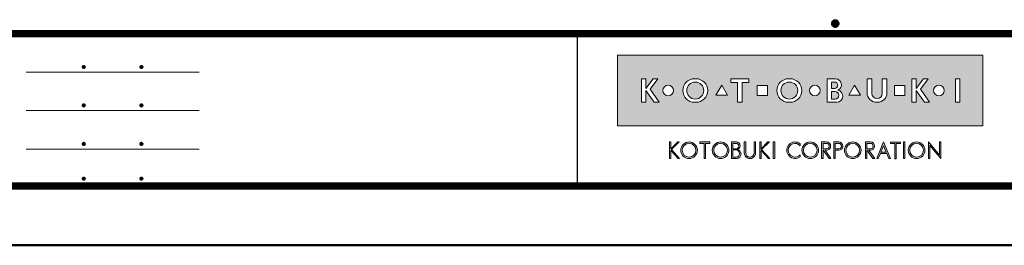
# Model space of a CAD drawing. Extents: x 4 to 4204, y -3928 to -958.
# Drawn here: x 879 to 2415, y -3928 to -3576 of the extents above; entities that cross this region are included whole.
import ezdxf
from ezdxf.enums import TextEntityAlignment as Align

# ---------------------------------------------------------------- set-up
doc = ezdxf.new("R2010")
doc.units = 0
doc.header["$LTSCALE"] = 3
doc.layers.get('0').update_dxf_attribs({"linetype": 'CONTINUOUS'})
doc.layers.get('DEFPOINTS').update_dxf_attribs({"linetype": 'CONTINUOUS', "lineweight": 50})
doc.layers.add('P_5DRAWFRAME', color=104, linetype='CONTINUOUS', lineweight=13)
doc.styles.add('BIGFONT', font='simplex.shx', dxfattribs={"bigfont": 'bigfont.shx'})

# ---------------------------------------------------------------- blocks, each defined once
blk = doc.blocks.new('DFP3')
h = blk.add_hatch(color=83)
h.paths.add_polyline_path([(180.7771999999999, 29.65329999999994), (180.7771999999999, 18.64834950495063), (237.7772, 18.64834950495063), (237.7772, 29.65329999999994)])
h.paths.add_polyline_path([(204.1796504950495, 24.95080000000035), (204.1796504950495, 23.35084950495056), (202.5796999999999, 23.35084950495056), (202.5796999999999, 24.95080000000001)], flags=16)
h.paths.add_polyline_path([(207.4712594059405, 25.98498316831709), (207.697001980198, 25.98498316831709, -1), (207.697001980198, 22.31666633663386), (207.4712594059405, 22.31666633663386, -1)], flags=16)
h.paths.add_polyline_path([(208.9103683168316, 24.15082475247547, -1), (206.2578930693068, 24.15082475247547, -1)], flags=0)
h.paths.add_polyline_path([(201.2633386138613, 25.9849831683171), (201.2633386138613, 25.42062673267328), (200.2192792079208, 25.42062673267328), (200.2192792079208, 22.31666633663386), (199.4856158415841, 22.31666633663386), (199.4856158415841, 25.42062673267328), (198.4415564356435, 25.42062673267328), (198.4415564356435, 25.98498316831709)], flags=16)
h.paths.add_polyline_path([(212.4028175742573, 24.15082475247547, -1), (210.7228695544553, 24.15082475247547, -1)], flags=16)
h.paths.add_polyline_path([(197.9543973209085, 23.40117101048351), (196.1069333721607, 23.40117101048351), (197.0306653465346, 25.00112150553295)], flags=16)
h.paths.add_polyline_path([(213.5098732673266, 25.9849831683171), (214.7937841584158, 25.98498316831709, -0.8268396299405429), (215.132258940184, 24.21557239597574, -0.9235794106673716), (214.9811397058823, 22.31666633663386), (213.5098732673266, 22.31666633663386)], flags=16)
h.paths.add_polyline_path([(193.0237346534653, 22.31666633663386), (192.7979920792079, 22.31666633663386, -1), (192.7979920792079, 25.98498316831709), (193.0237346534653, 25.98498316831709, -1)], flags=16)
h.paths.add_polyline_path([(214.1588831683168, 25.47706237623782), (214.6385861386138, 25.47706237623782, -1), (214.6385861386138, 24.46122079207927), (214.1588831683168, 24.46122079207927)], flags=0)
h.paths.add_polyline_path([(214.1588831683168, 23.98151782178226), (214.7373485148514, 23.98151782178226, -1.000000696587788), (214.7373485148514, 22.82458712871313), (214.1588831683167, 22.82458712871313)], flags=0)
h.paths.add_polyline_path([(194.237100990099, 24.15082475247547, -1), (191.5846257425742, 24.15082475247547, -1)], flags=0)
h.paths.add_polyline_path([(216.8470323820617, 23.40117101048351), (217.7707643564355, 25.001121505533), (218.6944963308095, 23.40117101048351)], flags=16)
h.paths.add_polyline_path([(189.5181641089108, 24.15082475247547, -1), (187.8382160891088, 24.15082475247547, -1)], flags=16)
h.paths.add_polyline_path([(219.7177940594059, 25.98498316831709), (220.4514574257425, 25.98498316831709), (220.4514574257425, 23.69933960396035, 1.000000186147331), (222.0880910891088, 23.69933960396035), (222.0880910891088, 25.9849831683171), (222.8217544554455, 25.98498316831709), (222.8217544554455, 23.79810198019809, -0.4142135623730698), (221.3403188118811, 22.31666633663386), (221.1992297029703, 22.31666633663386, -0.4142135623731069), (219.7177940594059, 23.79810198019822)], flags=16)
h.paths.add_polyline_path([(187.0697742574257, 25.98498316831709), (185.8689092457776, 24.35977938264444), (187.267299009901, 22.31666633663386), (186.4772, 22.31666633663386), (185.2073980198019, 24.15082475247546), (185.2073980198019, 22.31666633663386), (184.5019524752474, 22.31666633663385), (184.5019524752474, 25.98498316831709), (185.2073980198019, 25.98498316831709), (185.2073980198019, 24.47750579499151), (186.3492172393709, 25.9849831683171)], flags=16)
h.paths.add_polyline_path([(223.9970267326732, 24.95080000000002), (225.5969772277228, 24.95080000000001), (225.5969772277228, 23.35084950495056), (223.9970267326732, 23.35084950495056)], flags=16)
h.paths.add_polyline_path([(226.687596039604, 25.98498316831709), (227.3930415841584, 25.9849831683171), (227.3930415841584, 24.4775057949916), (228.5348608037275, 25.98498316831709), (229.2554178217821, 25.98498316831709), (228.0545528101339, 24.35977938264445), (229.4529425742574, 22.31666633663386), (228.6628435643564, 22.31666633663386), (227.3930415841584, 24.15082475247553), (227.3930415841584, 22.31666633663386), (226.6875960396039, 22.31666633663386)], flags=16)
h.paths.add_polyline_path([(231.7602433168317, 24.15082475247547, -1), (230.0802952970297, 24.15082475247547, -1)], flags=16)
h.paths.add_polyline_path([(233.4880910891088, 25.9849831683171), (234.1653188118812, 25.98498316831709), (234.1653188118811, 22.31666633663385), (233.4880910891088, 22.31666633663386)], flags=16)
for points in [[(188.8907171647544, 13.53735916098693), (189.1165651408755, 13.53735916098692), (189.1165651408755, 14.76717399791187), (190.2463262212482, 13.53735916098693), (190.4721733674334, 13.53735916098693), (189.1998782596873, 14.92233052091695), (190.3994002936616, 16.11713949004919), (190.1735531486242, 16.11713949004919), (189.1165651408755, 15.06430434153457), (189.1165651408755, 16.12412506081215), (188.8907171647544, 16.12412506081215)], [(193.62009298013, 16.12870630717222), (193.6200929801299, 15.89827044520378), (194.2868303126868, 15.89827044520378), (194.2868303126868, 13.53735252149947), (194.5126782888079, 13.53735252149946), (194.5126782888079, 15.89827044520378), (195.1794156213647, 15.89827044520378), (195.1794156213646, 16.12870630717222)], [(200.7873865153659, 16.1241184213247), (200.5615393691806, 16.1241184213247), (200.5615393691806, 14.41141449004919, 0.9993112080576029), (202.3096508572413, 14.41020999000819), (202.3096508572412, 16.1241184213247), (202.0838037110561, 16.1241184213247), (202.0838037110561, 14.41141449004919, -1), (200.7873865153659, 14.41141449004919)], [(209.2881845934089, 13.81794368446969), (209.2881845934089, 14.12892027475158, -2.667269372855936), (209.2881845934089, 15.53256394704789), (209.2881845934089, 15.84354053732978, 2.071285835562603)], [(223.371153347049, 16.10296667409115), (223.371153347049, 15.87711952790606), (224.0378906796058, 15.87711952790607), (224.0378906796058, 13.51620741375338), (224.263738655727, 13.51620741375338), (224.263738655727, 15.87711952790607), (224.9304759882837, 15.87711952790607), (224.9304759882837, 16.10296667409115)]]:
    blk.add_hatch(color=0).paths.add_polyline_path(points)
h = blk.add_hatch(color=0)
h.paths.add_polyline_path([(190.6519715182779, 14.830738791156, 1), (193.2387307786157, 14.830738791156, 1)])
h.paths.add_polyline_path([(193.0128836324305, 14.830738791156, -1.00000013533277), (190.8778186644631, 14.830738791156, -1.00000013533277)], flags=16)
h = blk.add_hatch(color=0)
h.paths.add_polyline_path([(195.5607786528149, 14.830738791156, 1), (198.1475379131527, 14.830738791156, 1)])
h.paths.add_polyline_path([(197.9216907669675, 14.830738791156, -1.00000013533277), (195.7866257990001, 14.830738791156, -1.00000013533277)], flags=16)
h = blk.add_hatch(color=0)
edge = h.paths.add_edge_path(flags=16)
edge.add_line((198.7944098991748, 15.89827044520379), (199.2657164076198, 15.89827127513954))
edge.add_arc((199.2657171527633, 15.47511681969394), 0.4231544554462469, -90.00010089361018, 90.00010089361012, ccw=False)
edge.add_line((199.2657164076198, 15.05196236424835), (198.7944098991748, 15.05196236424835))
edge.add_line((198.7944098991748, 15.05196236424835), (198.7944098991748, 15.89827044520379))
edge = h.paths.add_edge_path(flags=16)
edge.add_line((198.7944098991748, 14.87128448131298), (199.2657164076198, 14.87128448131298))
edge.add_arc((199.2657164076198, 14.31724539424268), 0.5540390870702971, -90, 90, ccw=False)
edge.add_line((199.2657164076198, 13.76320630717238), (198.7944098991748, 13.76320630717238))
edge.add_line((198.7944098991748, 13.76320630717238), (198.7944098991748, 14.87128448131298))
edge = h.paths.add_edge_path()
edge.add_line((198.5685627529896, 16.1241184213247), (199.3334707174625, 16.1241184213247))
edge.add_arc((199.3334707174625, 15.54287112953676), 0.5812472917879354, -90, 90, ccw=False)
edge.add_arc((199.3334707174625, 14.24949149936813), 0.7121323383808971, -90, 90, ccw=False)
edge.add_line((199.3334707174625, 13.53735916098724), (198.5685627529896, 13.53735916098692))
edge.add_line((198.5685627529896, 13.53735916098692), (198.5685627529896, 16.1241184213247))
h = blk.add_hatch(color=0)
h.paths.add_polyline_path([(203.266972828703, 14.92233052091694), (204.4735004932343, 16.1241184213247), (204.247653347049, 16.1241184213247), (203.1836588799552, 15.06430434153459), (203.1836588799553, 16.1241184213247), (202.9712907232867, 16.1241184213247), (202.9712907232867, 13.53735916098692), (203.1836588799553, 13.53735916098692), (203.1836588799552, 14.76717399791191), (204.313419960328, 13.53735916098693), (204.5392679364492, 13.53735916098693)])
h.paths.add_polyline_path([(205.3050016871772, 16.1241184213247), (205.0791545409919, 16.1241184213247), (205.0791545409919, 13.53735916098692), (205.3050016871772, 13.53735916098692)])
h = blk.add_hatch(color=0)
h.paths.add_polyline_path([(209.5578390779751, 14.83074211089973, 1), (212.1446049778004, 14.83074211089973, 1)])
h.paths.add_polyline_path([(211.9187578316151, 14.83074211089973, -1.000000127167677), (209.7836862241603, 14.83074211089973, -1.000000127167677)], flags=16)
h = blk.add_hatch(color=0)
h.paths.add_polyline_path([(212.6219144128614, 13.53735916098692), (212.8477623889827, 13.53735916098692), (212.8477623889827, 14.83074211089974), (213.7832587052317, 13.53735916098692), (214.0592115736069, 13.53735916098692), (213.1511404903222, 14.83074211089974), (213.3857525899145, 14.83074211089973, 1), (213.3857525899145, 16.12412506081216), (212.6219144128615, 16.12412506081216)])
h.paths.add_polyline_path([(212.8477623889827, 15.89827708469125), (213.3857525899145, 15.89827708469124, -1), (213.3857525899144, 15.05658925708469), (212.8477623889826, 15.05658925708481)], flags=16)
h = blk.add_hatch(color=0)
edge = h.paths.add_edge_path()
edge.add_line((214.5233134082022, 16.12412506081216), (215.2871507553193, 16.12412423087619))
edge.add_arc((215.2871500526669, 15.47743317088784), 0.6466910599887343, -89.99993774613517, 89.99993774613517, ccw=False)
edge.add_line((215.2871507553193, 14.83074211089949), (214.7491605543875, 14.83074211089949))
edge.add_line((214.7491605543875, 14.83074211089949), (214.7491605543875, 13.53735916098692))
edge.add_line((214.7491605543875, 13.53735916098692), (214.5233134082022, 13.53735916098692))
edge.add_line((214.5233134082022, 13.53735916098692), (214.5233134082022, 16.12412506081216))
edge = h.paths.add_edge_path(flags=16)
edge.add_line((214.7491605543875, 15.89827708469124), (215.2871507553193, 15.89827708469124))
edge.add_arc((215.2871507553193, 15.47743317088803), 0.4208439138032176, -90, 90, ccw=False)
edge.add_line((215.2871507553193, 15.05658925708481), (214.7491605543875, 15.05658925708481))
edge.add_line((214.7491605543875, 15.05658925708481), (214.7491605543875, 15.89827708469124))
h = blk.add_hatch(color=0)
h.paths.add_polyline_path([(216.1804215910794, 14.83074211089973, 1), (218.7671874909046, 14.83074211089973, 1)])
h.paths.add_polyline_path([(218.5413403447194, 14.83074211089973, -1.000000127167677), (216.4062687372646, 14.83074211089973, -1.000000127167677)], flags=16)
h = blk.add_hatch(color=0)
h.paths.add_polyline_path([(220.0043738188021, 14.83074211089974), (220.2389859183945, 14.83074211089973, 1), (220.2389859183945, 16.12412506081216), (219.4751477413414, 16.12412506081216), (219.4751477413414, 13.53735916098692), (219.7009957174627, 13.53735916098692), (219.7009957174627, 14.83074211089975), (220.6364920337118, 13.53735916098692), (220.9124449020869, 13.53735916098692)])
h.paths.add_polyline_path([(219.7009957174626, 15.05658925708481), (219.7009957174626, 15.89827708469124), (220.2389859183945, 15.89827708469124, -1), (220.2389859183944, 15.05658925708469)], flags=16)
h = blk.add_hatch(color=0)
h.paths.add_polyline_path([(222.2898978723839, 16.12412506081215), (221.2189402427974, 13.53735916098692), (221.4633787838575, 13.53735916098693), (221.7907669317899, 14.32812626931532), (222.7890279830421, 14.32812626931532), (223.1164161309745, 13.53735916098692), (223.3608546720345, 13.53735916098692)])
h.paths.add_polyline_path([(222.2898978723839, 15.53371444636842), (222.6955232509512, 14.55397424543662), (221.8842716638807, 14.55397424543661)], flags=16)
h = blk.add_hatch(color=0)
h.paths.add_polyline_path([(225.626012097777, 16.12412506081215), (225.4001649515919, 16.12412506081215), (225.4001649515919, 13.53735916098692), (225.626012097777, 13.53735916098692)])
h.paths.add_polyline_path([(226.1408147186274, 14.83074211089973, 1), (228.7275806184527, 14.83074211089973, 1)])
h.paths.add_polyline_path([(228.5017334722675, 14.83074211089973, -1.000000127167677), (226.3666618648126, 14.83074211089973, -1.000000127167677)], flags=16)
h.paths.add_polyline_path([(229.2785510174043, 13.53735916098692), (229.5043989935255, 13.53735916098692), (229.5043989935255, 15.57938333105119), (231.2173510756454, 13.53735916098695), (231.2173510756455, 16.12412506081215), (230.9915030995243, 16.12412506081215), (230.9915030995243, 14.0821008907483), (229.2785510174043, 16.12412506081215)])
at = {"color": 0}
for p, q in [((214.1500001919297, 34.59999999999991), (214.7500001919296, 35.19999999999982)), ((214.1500001919297, 34.59999999999991), (214.7500001919296, 34)), ((214.1537481919295, 34.53303800000003), (214.8169621919295, 35.19625200000019)), ((214.1537481919295, 34.66696200000024), (214.8169621919295, 34.00374800000009)), ((214.1547661919297, 34.67547699999977), (214.6745231919297, 35.1952339999998)), ((214.1547661919297, 34.52452300000004), (214.6745231919297, 34.00476600000002)), ((214.1637421919295, 34.47232100000019), (214.8776791919295, 35.18625800000018)), ((214.1637421919295, 34.72767900000008), (214.8776791919295, 34.01374200000009)), ((214.1729561919295, 34.76437699999997), (214.5856231919295, 35.17704400000002)), ((214.1729561919295, 34.43562299999985), (214.5856231919295, 34.02295599999979)), ((214.1787211919296, 34.41658899999993), (214.9334111919296, 35.17127900000014)), ((214.1787211919296, 34.78341099999989), (214.9334111919296, 34.02872100000013)), ((214.1979081919297, 34.36506499999996), (214.9849351919295, 35.15209199999981)), ((214.1979081919297, 34.83493499999986), (214.9849351919295, 34.04790800000001)), ((214.2208011919295, 34.31724799999984), (215.0327521919297, 35.12919899999997)), ((214.2208011919295, 34.88275199999998), (215.0327521919297, 34.07080099999985)), ((214.2210101919296, 34.88314200000013), (214.4668581919296, 35.12899000000016)), ((214.2210101919296, 34.31685800000014), (214.4668581919296, 34.07101000000011)), ((214.2470671919296, 34.27280299999984), (215.0771971919297, 35.10293300000012)), ((214.2470671919296, 34.92719699999998), (215.0771971919297, 34.09706700000015)), ((214.2764861919296, 34.23151099999995), (215.1184891919295, 35.07351400000016)), ((214.2764861919296, 34.96848899999986), (215.1184891919295, 34.12648600000011)), ((214.3089261919297, 34.19324000000006), (215.1567601919294, 35.04107400000021)), ((214.3089261919297, 35.00676000000021), (215.1567601919294, 34.15892600000006)), ((214.3443241919297, 35.04207200000019), (215.1920721919296, 34.19432400000005)), ((214.3443241919297, 34.15792800000008), (215.1920721919296, 35.00567599999977)), ((214.3826831919296, 35.07442399999991), (215.2244241919296, 34.23268300000018)), ((214.3826831919296, 34.12557599999991), (215.2244241919296, 34.96731700000009)), ((214.4240651919297, 35.10375199999999), (215.2537521919297, 34.27406500000006)), ((214.4240651919297, 34.09624799999983), (215.2537521919297, 34.92593500000021)), ((214.4686061919295, 35.12992200000008), (215.2799221919298, 34.31860599999982)), ((214.4686061919295, 34.07007800000019), (215.2799221919298, 34.881394)), ((214.5165271919296, 35.15271200000007), (215.3027121919297, 34.36652700000013)), ((214.5165271919296, 34.04728800000021), (215.3027121919297, 34.83347300000014)), ((214.5681661919296, 35.17178400000012), (215.3217841919296, 34.41816599999993)), ((214.5681661919296, 34.02821600000016), (215.3217841919296, 34.78183399999989)), ((214.6240321919298, 35.18662799999993), (215.3366281919296, 34.47403200000008)), ((214.6240321919298, 34.01337199999989), (215.3366281919296, 34.72596800000019)), ((214.6849121919298, 35.19645899999978), (215.3464591919295, 34.53491200000008)), ((214.6849121919298, 34.00354100000004), (215.3464591919295, 34.6650880000002)), ((214.7520851919297, 35.19999599999983), (215.3499961919295, 34.60208499999999)), ((214.7520851919297, 34.00000399999999), (215.3499961919295, 34.59791499999983)), ((214.8278661919297, 35.19492600000012), (215.3449261919296, 34.67786599999999)), ((214.8278661919297, 34.00507400000015), (215.3449261919296, 34.52213399999982)), ((214.9172991919295, 35.17620399999987), (215.3262041919295, 34.76729900000009)), ((214.9172991919295, 34.02379599999995), (215.3262041919295, 34.43270100000018)), ((215.0376741919297, 35.12653899999987), (215.2765391919295, 34.88767400000006)), ((215.0376741919297, 34.07346099999995), (215.2765391919295, 34.31232600000021)), ((21.5, 33.5), (408, 33.5)), ((21.5, 33.44999999999982), (408, 33.44999999999982)), ((21.5, 33.40000000000009), (408, 33.40000000000009)), ((21.5, 33.34999999999991), (408, 33.34999999999991)), ((21.5, 33.30000000000018), (408, 33.30000000000018)), ((21.5, 33.25), (408, 33.25)), ((21.5, 33.19999999999982), (408, 33.19999999999982)), ((21.5, 33.15000000000009), (408, 33.15000000000009)), ((21.5, 33.09999999999991), (408, 33.09999999999991)), ((21.5, 33.05000000000018), (408, 33.05000000000018)), ((21.5, 33), (408, 33)), ((21.5, 32.94999999999982), (408, 32.94999999999982)), ((21.5, 32.90000000000009), (408, 32.90000000000009)), ((21.5, 32.84999999999991), (408, 32.84999999999991)), ((21.5, 32.80000000000018), (408, 32.80000000000018)), ((21.5, 32.75), (408, 32.75)), ((21.5, 32.69999999999982), (408, 32.69999999999982)), ((21.5, 32.65000000000009), (408, 32.65000000000009)), ((21.5, 32.59999999999991), (408, 32.59999999999991)), ((21.5, 32.55000000000018), (408, 32.55000000000018)), ((21.5, 32.5), (408, 32.5)), ((174.4749999999999, 33), (174.4749999999999, 9)), ((174.5250000000001, 33), (174.5250000000001, 9)), ((97.25, 27.82499999999982), (97.5, 28.07499999999982)), ((97.25, 27.82499999999982), (97.5, 27.57499999999982)), ((97.25799400000005, 27.76228399999991), (97.56271599999991, 28.06700600000022)), ((97.25799400000005, 27.88771600000018), (97.56271599999991, 27.58299399999987)), ((97.26523899999984, 27.91094999999996), (97.41404999999986, 28.05976099999998)), ((97.26523899999984, 27.73905000000013), (97.41404999999986, 27.59023900000011)), ((97.27747700000009, 27.71105500000021), (97.61394500000006, 28.04752300000018)), ((97.27747700000009, 27.93894499999988), (97.61394500000006, 27.60247699999991)), ((97.30530599999997, 27.66817399999991), (97.65682599999991, 28.01969400000007)), ((97.30530599999997, 27.98182600000018), (97.65682599999991, 27.63030600000002)), ((97.34040899999991, 28.01743399999987), (97.69243400000005, 27.66540900000018)), ((97.34040899999991, 27.63256600000022), (97.69243400000005, 27.98459099999991)), ((97.38275299999987, 28.04580100000021), (97.72080099999994, 27.70775300000014)), ((97.38275299999987, 27.60419899999988), (97.72080099999994, 27.94224699999995)), ((97.4333200000001, 28.06594399999994), (97.74094400000013, 27.75831999999991)), ((97.4333200000001, 27.58405600000015), (97.74094400000013, 27.89168000000018)), ((97.49502400000006, 28.07495000000017), (97.7499499999999, 27.8200240000001)), ((97.49502400000006, 27.57504999999992), (97.7499499999999, 27.82997599999999)), ((97.57824600000004, 28.06244000000015), (97.73743999999988, 27.90324599999985)), ((97.57824600000004, 27.58755999999994), (97.73743999999988, 27.74675399999978)), ((106.25, 27.82499999999982), (106.5, 28.07499999999982)), ((106.25, 27.82499999999982), (106.5, 27.57499999999982)), ((106.2579940000001, 27.76228399999991), (106.5627159999999, 28.06700600000022)), ((106.2579940000001, 27.88771600000018), (106.5627159999999, 27.58299399999987)), ((106.2652390000001, 27.91094999999996), (106.4140499999999, 28.05976099999998)), ((106.2652390000001, 27.73905000000013), (106.4140499999999, 27.59023900000011)), ((106.2774770000001, 27.71105500000021), (106.6139450000001, 28.04752300000018)), ((106.2774770000001, 27.93894499999988), (106.6139450000001, 27.60247699999991)), ((106.305306, 27.66817399999991), (106.6568259999999, 28.01969400000007)), ((106.305306, 27.98182600000018), (106.6568259999999, 27.63030600000002)), ((106.3404089999999, 28.01743399999987), (106.692434, 27.66540900000018)), ((106.3404089999999, 27.63256600000022), (106.692434, 27.98459099999991)), ((106.3827529999999, 28.04580100000021), (106.7208009999999, 27.70775300000014)), ((106.3827529999999, 27.60419899999988), (106.7208009999999, 27.94224699999995)), ((106.4333200000001, 28.06594399999994), (106.7409440000001, 27.75831999999991)), ((106.4333200000001, 27.58405600000015), (106.7409440000001, 27.89168000000018)), ((106.4950240000001, 28.07495000000017), (106.7499499999999, 27.8200240000001)), ((106.4950240000001, 27.57504999999992), (106.7499499999999, 27.82997599999999)), ((106.578246, 28.06244000000015), (106.7374399999999, 27.90324599999985)), ((106.578246, 27.58755999999994), (106.7374399999999, 27.74675399999978)), ((88.5, 27.02500000000009), (115.5, 27.02500000000009)), ((97.25, 21.82499999999982), (97.5, 22.07499999999982)), ((97.25, 21.82499999999982), (97.5, 21.57499999999982)), ((97.25799400000005, 21.76228399999991), (97.56271599999991, 22.06700600000022)), ((97.25799400000005, 21.88771600000018), (97.56271599999991, 21.58299399999987)), ((97.26523899999984, 21.91094999999996), (97.41404999999986, 22.05976099999998)), ((97.26523899999984, 21.73905000000013), (97.41404999999986, 21.59023900000011)), ((97.27747700000009, 21.71105500000021), (97.61394500000006, 22.04752300000018)), ((97.27747700000009, 21.93894499999988), (97.61394500000006, 21.60247699999991)), ((97.30530599999997, 21.66817399999991), (97.65682599999991, 22.01969400000007)), ((97.30530599999997, 21.98182600000018), (97.65682599999991, 21.63030600000002)), ((97.34040899999991, 22.01743399999987), (97.69243400000005, 21.66540900000018)), ((97.34040899999991, 21.63256600000022), (97.69243400000005, 21.98459099999991)), ((97.38275299999987, 22.04580100000021), (97.72080099999994, 21.70775300000014)), ((97.38275299999987, 21.60419899999988), (97.72080099999994, 21.94224699999995)), ((97.4333200000001, 22.06594399999994), (97.74094400000013, 21.75831999999991)), ((97.4333200000001, 21.58405600000015), (97.74094400000013, 21.89168000000018)), ((97.49502400000006, 22.07495000000017), (97.7499499999999, 21.8200240000001)), ((97.49502400000006, 21.57504999999992), (97.7499499999999, 21.82997599999999)), ((97.57824600000004, 22.06244000000015), (97.73743999999988, 21.90324599999985)), ((97.57824600000004, 21.58755999999994), (97.73743999999988, 21.74675399999978)), ((106.25, 21.82499999999982), (106.5, 22.07499999999982)), ((106.25, 21.82499999999982), (106.5, 21.57499999999982)), ((106.2579940000001, 21.76228399999991), (106.5627159999999, 22.06700600000022)), ((106.2579940000001, 21.88771600000018), (106.5627159999999, 21.58299399999987)), ((106.2652390000001, 21.91094999999996), (106.4140499999999, 22.05976099999998)), ((106.2652390000001, 21.73905000000013), (106.4140499999999, 21.59023900000011)), ((106.2774770000001, 21.71105500000021), (106.6139450000001, 22.04752300000018)), ((106.2774770000001, 21.93894499999988), (106.6139450000001, 21.60247699999991)), ((106.305306, 21.66817399999991), (106.6568259999999, 22.01969400000007)), ((106.305306, 21.98182600000018), (106.6568259999999, 21.63030600000002)), ((106.3404089999999, 22.01743399999987), (106.692434, 21.66540900000018)), ((106.3404089999999, 21.63256600000022), (106.692434, 21.98459099999991)), ((106.3827529999999, 22.04580100000021), (106.7208009999999, 21.70775300000014)), ((106.3827529999999, 21.60419899999988), (106.7208009999999, 21.94224699999995)), ((106.4333200000001, 22.06594399999994), (106.7409440000001, 21.75831999999991)), ((106.4333200000001, 21.58405600000015), (106.7409440000001, 21.89168000000018)), ((106.4950240000001, 22.07495000000017), (106.7499499999999, 21.8200240000001)), ((106.4950240000001, 21.57504999999992), (106.7499499999999, 21.82997599999999)), ((106.578246, 22.06244000000015), (106.7374399999999, 21.90324599999985)), ((106.578246, 21.58755999999994), (106.7374399999999, 21.74675399999978)), ((88.5, 21.02500000000009), (115.5, 21.02500000000009)), ((97.25, 15.82499999999982), (97.5, 16.07499999999982)), ((97.25, 15.82499999999982), (97.5, 15.57499999999982)), ((97.25799400000005, 15.76228399999991), (97.56271599999991, 16.06700600000022)), ((97.25799400000005, 15.88771600000018), (97.56271599999991, 15.58299399999987)), ((97.26523899999984, 15.91094999999996), (97.41404999999986, 16.05976099999998)), ((97.26523899999984, 15.73905000000013), (97.41404999999986, 15.59023900000011)), ((97.27747700000009, 15.71105500000021), (97.61394500000006, 16.04752300000018)), ((97.27747700000009, 15.93894499999988), (97.61394500000006, 15.60247699999991)), ((97.30530599999997, 15.66817399999991), (97.65682599999991, 16.01969400000007)), ((97.30530599999997, 15.98182600000018), (97.65682599999991, 15.63030600000002)), ((97.34040899999991, 16.01743399999987), (97.69243400000005, 15.66540900000018)), ((97.34040899999991, 15.63256600000022), (97.69243400000005, 15.98459099999991)), ((97.38275299999987, 16.04580100000021), (97.72080099999994, 15.70775300000014)), ((97.38275299999987, 15.60419899999988), (97.72080099999994, 15.94224699999995)), ((97.4333200000001, 16.06594399999994), (97.74094400000013, 15.75831999999991)), ((97.4333200000001, 15.58405600000015), (97.74094400000013, 15.89168000000018)), ((97.49502400000006, 16.07495000000017), (97.7499499999999, 15.8200240000001)), ((97.49502400000006, 15.57504999999992), (97.7499499999999, 15.82997599999999)), ((97.57824600000004, 16.06244000000015), (97.73743999999988, 15.90324599999985)), ((97.57824600000004, 15.58755999999994), (97.73743999999988, 15.74675399999978)), ((106.25, 15.82499999999982), (106.5, 16.07499999999982)), ((106.25, 15.82499999999982), (106.5, 15.57499999999982)), ((106.2579940000001, 15.76228399999991), (106.5627159999999, 16.06700600000022)), ((106.2579940000001, 15.88771600000018), (106.5627159999999, 15.58299399999987)), ((106.2652390000001, 15.91094999999996), (106.4140499999999, 16.05976099999998)), ((106.2652390000001, 15.73905000000013), (106.4140499999999, 15.59023900000011)), ((106.2774770000001, 15.71105500000021), (106.6139450000001, 16.04752300000018)), ((106.2774770000001, 15.93894499999988), (106.6139450000001, 15.60247699999991)), ((106.305306, 15.66817399999991), (106.6568259999999, 16.01969400000007)), ((106.305306, 15.98182600000018), (106.6568259999999, 15.63030600000002)), ((106.3404089999999, 16.01743399999987), (106.692434, 15.66540900000018)), ((106.3404089999999, 15.63256600000022), (106.692434, 15.98459099999991)), ((106.3827529999999, 16.04580100000021), (106.7208009999999, 15.70775300000014)), ((106.3827529999999, 15.60419899999988), (106.7208009999999, 15.94224699999995)), ((106.4333200000001, 16.06594399999994), (106.7409440000001, 15.75831999999991)), ((106.4333200000001, 15.58405600000015), (106.7409440000001, 15.89168000000018)), ((106.4950240000001, 16.07495000000017), (106.7499499999999, 15.8200240000001)), ((106.4950240000001, 15.57504999999992), (106.7499499999999, 15.82997599999999)), ((106.578246, 16.06244000000015), (106.7374399999999, 15.90324599999985)), ((106.578246, 15.58755999999994), (106.7374399999999, 15.74675399999978)), ((188.8907171647544, 16.12412506081215), (189.1165651408755, 16.12412506081215)), ((188.8907171647544, 13.53735916098692), (188.8907171647544, 16.1241184213247)), ((189.1165651408755, 15.06430434153457), (190.1805596079692, 16.1241184213247)), ((189.1165651408755, 15.06430434153457), (189.1165651408755, 16.1241184213247)), ((189.1998782596873, 14.92233052091694), (190.4064067541544, 16.1241184213247)), ((190.3993937955056, 16.11713949004919), (190.173552458872, 16.11713949004919)), ((190.1805662474568, 16.12412506081215), (190.4064067541544, 16.12412506081215)), ((195.1794156213647, 16.12870630717222), (193.6200929801299, 16.12870630717222)), ((193.6200929801299, 15.89827044520378), (193.6200929801299, 16.1241184213247)), ((193.6200929801299, 15.89827044520378), (194.2868303126868, 15.89827044520378)), ((194.2868303126868, 15.89827044520378), (194.2868303126868, 13.53735916098692)), ((194.5126782888079, 15.89827044520378), (194.5126782888079, 13.53735916098692)), ((194.5126782888079, 15.89827044520378), (195.1794156213647, 15.89827044520378)), ((195.1794156213647, 15.89827044520378), (195.1794156213647, 16.1241184213247)), ((200.5615393691806, 16.1241184213247), (200.5615393691806, 14.41141449004919)), ((200.5615393691806, 16.1241184213247), (200.7873865153659, 16.1241184213247)), ((200.7873865153659, 16.1241184213247), (200.7873865153659, 14.41141449004919)), ((202.0838037110561, 14.41141449004919), (202.0838037110561, 16.1241184213247)), ((202.0838037110561, 16.1241184213247), (202.3096508572413, 16.1241184213247)), ((202.3096508572413, 16.1241184213247), (202.3096508572413, 14.41261899202532)), ((202.9712907232867, 16.1241184213247), (203.1836588799553, 16.1241184213247)), ((202.9712907232867, 13.53735916098692), (202.9712907232867, 16.1241184213247)), ((203.1836588799553, 15.06430434153457), (203.1836588799553, 16.1241184213247)), ((203.1836588799553, 15.06430434153457), (204.247653347049, 16.1241184213247)), ((203.266972828703, 14.92233052091694), (204.4735004932343, 16.1241184213247)), ((204.247653347049, 16.1241184213247), (204.4735004932343, 16.1241184213247)), ((205.0791545409919, 13.53735916098692), (205.0791545409919, 16.1241184213247)), ((205.0791545409919, 16.1241184213247), (205.3050016871772, 16.1241184213247)), ((205.3050016871772, 13.53735916098692), (205.3050016871772, 16.1241184213247)), ((209.2881845934089, 15.53256332522697), (209.2881845934089, 15.84354031998514)), ((222.2898978723839, 16.12412506081215), (221.2189402427975, 13.53735916098692)), ((221.8842716638807, 14.55397424543661), (222.2898978723839, 15.53371444636832)), ((222.2898978723839, 16.12412506081215), (223.3608546720345, 13.53735916098692)), ((222.6955232509512, 14.55397424543661), (222.2898978723839, 15.53371444636832)), ((224.9304759882837, 16.10755455993867), (223.371153347049, 16.10755455993867)), ((224.9304759882837, 16.10296667409115), (223.371153347049, 16.10296667409115)), ((223.371153347049, 15.87711952790607), (223.371153347049, 16.10296667409115)), ((223.371153347049, 15.87711952790607), (224.0378906796058, 15.87711952790607)), ((224.0378906796058, 15.87711952790607), (224.0378906796058, 13.51620741375338)), ((224.263738655727, 15.87711952790607), (224.263738655727, 13.51620741375338)), ((224.263738655727, 15.87711952790607), (224.9304759882837, 15.87711952790607)), ((224.9304759882837, 15.87711952790607), (224.9304759882837, 16.10296667409115)), ((225.4001649515919, 16.12412506081215), (225.4001649515919, 13.53735916098692)), ((225.4001649515919, 16.12412506081215), (225.626012097777, 16.12412506081215)), ((225.626012097777, 16.12412506081215), (225.626012097777, 13.53735916098692)), ((229.2785510174043, 13.53735916098692), (229.2785510174043, 16.12412506081215)), ((229.2785510174043, 16.12412506081215), (230.9915030995243, 14.08210089074827)), ((229.5043989935255, 13.53735916098692), (229.5043989935255, 15.57938333105119)), ((231.2173510756454, 13.53735916098692), (229.5043989935255, 15.57938333105119)), ((230.9915030995243, 14.08210089074827), (230.9915030995243, 16.12412506081215)), ((230.9915030995243, 16.12412506081215), (231.2173510756454, 16.12412506081215)), ((231.2173510756454, 13.53735916098692), (231.2173510756454, 16.12412506081215)), ((88.5, 15.02500000000009), (115.5, 15.02500000000009)), ((189.1165651408755, 14.76717399791187), (190.2463262212482, 13.53735916098692)), ((189.1165651408755, 13.53735916098692), (189.1165651408755, 14.76717399791187)), ((189.1998782596873, 14.92233052091694), (190.4721733674335, 13.53735916098692)), ((203.1836588799553, 13.53735916098692), (203.1836588799553, 14.76717399791187)), ((203.1836588799553, 14.76717399791187), (204.313419960328, 13.53735916098692)), ((203.266972828703, 14.92233052091694), (204.5392679364492, 13.53735916098692)), ((209.2881845934089, 13.81794390181394), (209.2881845934089, 14.12892089657249)), ((221.4633787838575, 13.53735916098692), (221.7907669317899, 14.32812626931532)), ((222.789027983042, 14.32812626931532), (221.7907669317899, 14.32812626931532)), ((222.6955232509512, 14.55397424543661), (221.8842716638807, 14.55397424543661)), ((223.1164161309745, 13.53735916098692), (222.789027983042, 14.32812626931532)), ((188.8907171647544, 13.53735916098692), (189.1165651408755, 13.53735916098692)), ((190.2463262212482, 13.53735916098692), (190.4721733674335, 13.53735916098692)), ((194.2868303126868, 13.53735252149946), (194.5126782888079, 13.53735252149946)), ((202.9712907232867, 13.53735916098692), (203.1836588799553, 13.53735916098692)), ((204.313419960328, 13.53735916098692), (204.5392679364492, 13.53735916098692)), ((205.0791545409919, 13.53735916098692), (205.3050016871772, 13.53735916098692)), ((221.2189402427975, 13.53735916098692), (221.4633787838575, 13.53735916098692)), ((223.1164161309745, 13.53735916098692), (223.3608546720345, 13.53735916098692)), ((224.0378906796058, 13.51620741375338), (224.263738655727, 13.51620741375338)), ((225.4001649515919, 13.53735916098692), (225.626012097777, 13.53735916098692)), ((229.2785510174043, 13.53735916098692), (229.5043989935255, 13.53735916098692)), ((21.5, 9.75), (408, 9.75)), ((21.5, 9.699999999999818), (408, 9.699999999999818)), ((21.5, 9.650000000000091), (408, 9.650000000000091)), ((21.5, 9.599999999999909), (408, 9.599999999999909)), ((21.5, 9.550000000000182), (408, 9.550000000000182)), ((21.5, 9.5), (408, 9.5)), ((21.5, 9.449999999999818), (408, 9.449999999999818)), ((21.5, 9.400000000000091), (408, 9.400000000000091)), ((21.5, 9.349999999999909), (408, 9.349999999999909)), ((21.5, 9.300000000000182), (408, 9.300000000000182)), ((21.5, 9.25), (408, 9.25)), ((97.25, 10.40000000000009), (97.5, 10.65000000000009)), ((97.25, 10.40000000000009), (97.5, 10.15000000000009)), ((97.25799400000005, 10.33728400000018), (97.56271599999991, 10.64200600000004)), ((97.25799400000005, 10.462716), (97.56271599999991, 10.15799400000014)), ((97.26523899999984, 10.48595000000023), (97.41404999999986, 10.6347609999998)), ((97.26523899999984, 10.31404999999995), (97.41404999999986, 10.16523899999993)), ((97.27747700000009, 10.28605500000003), (97.61394500000006, 10.622523)), ((97.27747700000009, 10.51394500000015), (97.61394500000006, 10.17747700000018)), ((97.30530599999997, 10.24317400000018), (97.65682599999991, 10.59469399999989)), ((97.30530599999997, 10.556826), (97.65682599999991, 10.20530599999984)), ((97.34040899999991, 10.59243400000014), (97.69243400000005, 10.240409)), ((97.34040899999991, 10.20756600000004), (97.69243400000005, 10.55959100000018)), ((97.38275299999987, 10.62080100000003), (97.72080099999994, 10.28275299999996)), ((97.38275299999987, 10.17919900000015), (97.72080099999994, 10.51724699999977)), ((97.4333200000001, 10.64094399999976), (97.74094400000013, 10.33332000000019)), ((97.4333200000001, 10.15905599999996), (97.74094400000013, 10.46668)), ((97.49502400000006, 10.64994999999999), (97.7499499999999, 10.39502399999992)), ((97.49502400000006, 10.15005000000019), (97.7499499999999, 10.40497599999981)), ((97.57824600000004, 10.63743999999997), (97.73743999999988, 10.47824600000013)), ((97.57824600000004, 10.16256000000021), (97.73743999999988, 10.32175400000006)), ((106.25, 10.40000000000009), (106.5, 10.65000000000009)), ((106.25, 10.40000000000009), (106.5, 10.15000000000009)), ((106.2579940000001, 10.33728400000018), (106.5627159999999, 10.64200600000004)), ((106.2579940000001, 10.462716), (106.5627159999999, 10.15799400000014)), ((106.2652390000001, 10.48595000000023), (106.4140499999999, 10.6347609999998)), ((106.2652390000001, 10.31404999999995), (106.4140499999999, 10.16523899999993)), ((106.2774770000001, 10.28605500000003), (106.6139450000001, 10.622523)), ((106.2774770000001, 10.51394500000015), (106.6139450000001, 10.17747700000018)), ((106.305306, 10.24317400000018), (106.6568259999999, 10.59469399999989)), ((106.305306, 10.556826), (106.6568259999999, 10.20530599999984)), ((106.3404089999999, 10.59243400000014), (106.692434, 10.240409)), ((106.3404089999999, 10.20756600000004), (106.692434, 10.55959100000018)), ((106.3827529999999, 10.62080100000003), (106.7208009999999, 10.28275299999996)), ((106.3827529999999, 10.17919900000015), (106.7208009999999, 10.51724699999977)), ((106.4333200000001, 10.64094399999976), (106.7409440000001, 10.33332000000019)), ((106.4333200000001, 10.15905599999996), (106.7409440000001, 10.46668)), ((106.4950240000001, 10.64994999999999), (106.7499499999999, 10.39502399999992)), ((106.4950240000001, 10.15005000000019), (106.7499499999999, 10.40497599999981)), ((106.578246, 10.63743999999997), (106.7374399999999, 10.47824600000013)), ((106.578246, 10.16256000000021), (106.7374399999999, 10.32175400000006)), ((21.5, 9.199999999999818), (408, 9.199999999999818)), ((21.5, 9.150000000000091), (408, 9.150000000000091)), ((21.5, 9.099999999999909), (408, 9.099999999999909)), ((21.5, 9.050000000000182), (408, 9.050000000000182)), ((21.5, 9), (408, 9)), ((21.5, 8.949999999999818), (408, 8.949999999999818)), ((21.5, 8.900000000000091), (408, 8.900000000000091)), ((21.5, 8.849999999999909), (408, 8.849999999999909)), ((21.5, 8.800000000000182), (408, 8.800000000000182)), ((21.5, 8.75), (408, 8.75))]:
    blk.add_line(p, q, dxfattribs=at)
at = {"color": 83}
for p, q in [((184.5019524752474, 25.98498316831709), (185.2073980198019, 25.98498316831709)), ((184.5019524752474, 22.31666633663386), (184.5019524752474, 25.98498316831709)), ((186.3492172393709, 25.98498316831709), (185.2073980198019, 24.47750579499154)), ((185.2073980198019, 24.47750579499154), (185.2073980198019, 25.98498316831709)), ((187.0697742574257, 25.98498316831709), (185.8689092457775, 24.35977938264443)), ((186.3492172393709, 25.98498316831709), (187.0697742574257, 25.98498316831709)), ((192.7979920792079, 25.98498316831709), (193.0237346534653, 25.98498316831709)), ((197.0306653465346, 25.00112150553296), (196.1069333721607, 23.40117101048351)), ((197.0306653465346, 25.00112150553296), (197.9543973209085, 23.40117101048351)), ((198.4415564356435, 25.42062673267328), (198.4415564356435, 25.98498316831709)), ((198.4415564356435, 25.98498316831709), (201.2633386138613, 25.98498316831709)), ((199.4856158415841, 25.42062673267328), (198.4415564356435, 25.42062673267328)), ((199.4856158415841, 22.31666633663386), (199.4856158415841, 25.42062673267328)), ((200.2192792079208, 25.42062673267328), (200.2192792079208, 22.31666633663386)), ((201.2633386138613, 25.42062673267328), (200.2192792079208, 25.42062673267328)), ((201.2633386138613, 25.98498316831709), (201.2633386138613, 25.42062673267328)), ((202.5796999999999, 24.95080000000002), (204.1796504950495, 24.95080000000002)), ((202.5796999999999, 23.35084950495056), (202.5796999999999, 24.95080000000002)), ((204.1796504950495, 24.95080000000002), (204.1796504950495, 23.35084950495056)), ((207.4712594059405, 25.98498316831709), (207.697001980198, 25.98498316831709)), ((214.7937841584158, 25.98498316831709), (213.5098732673266, 25.98498316831709)), ((213.5098732673266, 22.31666633663386), (213.5098732673266, 25.98498316831709)), ((214.1588831683168, 24.46122079207927), (214.1588831683168, 25.47706237623782)), ((214.1588831683168, 25.47706237623782), (214.6385861386138, 25.47706237623782)), ((217.7707643564356, 25.00112150553296), (216.8470323820617, 23.40117101048351)), ((217.7707643564356, 25.00112150553296), (218.6944963308095, 23.40117101048351)), ((219.7177940594059, 25.98498316831709), (220.4514574257425, 25.98498316831709)), ((219.7177940594059, 25.98498316831709), (219.7177940594059, 23.7981019801981)), ((220.4514574257425, 25.98498316831709), (220.4514574257425, 23.69933960396035)), ((222.8217544554455, 25.98498316831709), (222.0880910891088, 25.98498316831709)), ((222.0880910891088, 25.98498316831709), (222.0880910891088, 23.69933960396035)), ((222.8217544554455, 25.98498316831709), (222.8217544554455, 23.7981019801981)), ((223.9970267326732, 23.35084950495056), (223.9970267326732, 24.95080000000002)), ((223.9970267326732, 24.95080000000002), (225.5969772277228, 24.95080000000002)), ((225.5969772277228, 24.95080000000002), (225.5969772277228, 23.35084950495056)), ((226.6875960396039, 25.98498316831709), (227.3930415841584, 25.98498316831709)), ((226.6875960396039, 22.31666633663386), (226.6875960396039, 25.98498316831709)), ((228.5348608037274, 25.98498316831709), (227.3930415841584, 24.47750579499154)), ((227.3930415841584, 24.47750579499154), (227.3930415841584, 25.98498316831709)), ((229.2554178217821, 25.98498316831709), (228.0545528101339, 24.35977938264443)), ((228.5348608037274, 25.98498316831709), (229.2554178217821, 25.98498316831709)), ((233.4880910891088, 22.31666633663386), (233.4880910891088, 25.98498316831709)), ((233.4880910891088, 25.98498316831709), (234.1653188118811, 25.98498316831709)), ((234.1653188118811, 25.98498316831709), (234.1653188118811, 22.31666633663386)), ((185.2073980198019, 24.15082475247547), (186.4772, 22.31666633663386)), ((185.2073980198019, 22.31666633663386), (185.2073980198019, 24.15082475247547)), ((187.267299009901, 22.31666633663386), (185.8689092457775, 24.35977938264443)), ((196.1069333721607, 23.40117101048351), (197.9543973209085, 23.40117101048351)), ((204.1796504950495, 23.35084950495056), (202.5796999999999, 23.35084950495056)), ((214.1588831683168, 24.46122079207927), (214.6385861386138, 24.46122079207927)), ((214.1588831683168, 23.98151782178226), (214.7373485148514, 23.98151782178226)), ((214.1588831683168, 23.98151782178226), (214.1588831683168, 22.82458712871313)), ((216.8470323820617, 23.40117101048351), (218.6944963308095, 23.40117101048351)), ((225.5969772277228, 23.35084950495056), (223.9970267326732, 23.35084950495056)), ((227.3930415841584, 22.31666633663386), (227.3930415841584, 24.15082475247547)), ((227.3930415841584, 24.15082475247547), (228.6628435643564, 22.31666633663386)), ((229.4529425742574, 22.31666633663386), (228.0545528101339, 24.35977938264443)), ((184.5019524752474, 22.31666633663386), (185.2073980198019, 22.31666633663386)), ((186.4772, 22.31666633663386), (187.267299009901, 22.31666633663386)), ((192.7979920792079, 22.31666633663386), (193.0237346534653, 22.31666633663386)), ((200.2192792079208, 22.31666633663386), (199.4856158415841, 22.31666633663386)), ((207.4712594059405, 22.31666633663386), (207.697001980198, 22.31666633663386)), ((214.9811397058823, 22.31666633663386), (213.5098732673266, 22.31666633663386)), ((214.1588831683168, 22.82458712871313), (214.7373485148514, 22.82458712871313)), ((221.1992297029703, 22.31666633663386), (221.3403188118812, 22.31666633663386)), ((226.6875960396039, 22.31666633663386), (227.3930415841584, 22.31666633663386)), ((228.6628435643564, 22.31666633663386), (229.4529425742574, 22.31666633663386)), ((234.1653188118811, 22.31666633663386), (233.4880910891088, 22.31666633663386))]:
    blk.add_line(p, q, dxfattribs=at)
blk.add_lwpolyline([(180.7771999999999, 18.64834950495063), (237.7772, 18.64834950495063), (237.7772, 29.65329999999994), (180.7771999999999, 29.65329999999994)], close=True, dxfattribs=at)
at = {"color": 0}
for points in [[(199.3334707174625, 14.96162383774903, -1), (199.3334707174625, 13.53735916098724), (198.5685627529896, 13.53735916098692), (198.5685627529896, 16.1241184213247)], [(198.5685627529896, 16.1241184213247), (199.3334707174625, 16.1241184213247, -1), (199.3334707174625, 14.96162383774882, -0.2926436946032611)], [(198.7944098991748, 15.89827044520379), (199.2657164076198, 15.89827127513954, -1.000001760927264), (199.2657164076198, 15.05196236424835), (198.7944098991748, 15.05196236424835), (198.7944098991748, 15.89827044520379)], [(212.6219144128614, 16.12412506081216), (213.3857525899145, 16.12412506081216, -1.000000000000001), (213.3857525899145, 14.83074211089973), (213.1511404903222, 14.83074211089973), (214.0592115736069, 13.53735916098692), (213.7832587052318, 13.53735916098692), (212.8477623889827, 14.83074211089973), (212.8477623889827, 13.53735916098692), (212.6219144128614, 13.53735916098692), (212.6219144128614, 16.12412506081216)], [(212.8477623889826, 15.89827708469124), (213.3857525899145, 15.89827708469124, -1), (213.3857525899145, 15.05658925708469), (212.8477623889826, 15.05658925708481), (212.8477623889826, 15.89827708469124)], [(214.5233134082022, 16.12412506081216), (215.2871507553193, 16.12412423087619, -0.9999989134656457), (215.2871507553193, 14.83074211089949, -5.432674547005144e-07), (214.7491605543875, 14.83074211089949), (214.7491605543875, 13.53735916098692), (214.5233134082022, 13.53735916098692), (214.5233134082022, 16.12412506081216)], [(214.7491605543875, 15.89827708469124), (215.2871507553193, 15.89827708469124, -1), (215.2871507553193, 15.05658925708481), (214.7491605543875, 15.05658925708481), (214.7491605543875, 15.89827708469124)], [(219.4751477413414, 16.12412506081216), (220.2389859183945, 16.12412506081216, -1.000000000000001), (220.2389859183945, 14.83074211089973), (220.0043738188021, 14.83074211089973), (220.9124449020869, 13.53735916098692), (220.6364920337118, 13.53735916098692), (219.7009957174627, 14.83074211089973), (219.7009957174627, 13.53735916098692), (219.4751477413414, 13.53735916098692), (219.4751477413414, 16.12412506081216)], [(219.7009957174626, 15.89827708469124), (220.2389859183945, 15.89827708469124, -1), (220.2389859183945, 15.05658925708469), (219.7009957174626, 15.05658925708481), (219.7009957174626, 15.89827708469124)], [(198.7944098991748, 14.87128448131298), (199.2657164076198, 14.87128448131298, -1), (199.2657164076198, 13.76320630717238), (198.7944098991748, 13.76320630717238), (198.7944098991748, 14.87128448131298)]]:
    blk.add_lwpolyline(points, format="xyb", dxfattribs=at)
at = {"color": 83}
for centre, radius in [((188.6781900990098, 24.15082475247547), 0.8399740099009905), ((192.9108633663366, 24.15082475247547), 1.326237623762377), ((207.5841306930692, 24.15082475247547), 1.326237623762377), ((211.5628435643563, 24.15082475247547), 0.8399740099009905), ((230.9202693069307, 24.15082475247547), 0.8399740099009905)]:
    blk.add_circle(centre, radius, dxfattribs=at)
at = {"color": 0}
for centre, radius in [((191.9453511484468, 14.830738791156), 1.2933796301689), ((191.9453511484468, 14.830738791156), 1.067532483983693), ((196.8541582829838, 14.830738791156), 1.2933796301689), ((196.8541582829838, 14.830738791156), 1.067532483983693), ((210.8512220278877, 14.83074211089973), 1.293382949912639), ((210.8512220278877, 14.83074211089973), 1.067535803727432), ((217.473804540992, 14.83074211089973), 1.293382949912639), ((217.473804540992, 14.83074211089973), 1.293382949912639), ((217.473804540992, 14.83074211089973), 1.293382949912639), ((217.473804540992, 14.83074211089973), 1.067535803727432), ((227.43419766854, 14.83074211089973), 1.293382949912639), ((227.43419766854, 14.83074211089973), 1.067535803727432)]:
    blk.add_circle(centre, radius, dxfattribs=at)
at = {"color": 83}
for centre, radius, start, end in [((192.7979920792079, 24.15082475247547), 1.834158415841585, 90, 270), ((193.0237346534653, 24.15082475247547), 1.834158415841585, 270, 90), ((207.4712594059405, 24.15082475247547), 1.834158415841585, 90, 270), ((207.697001980198, 24.15082475247547), 1.834158415841585, 270, 90), ((214.6385861386138, 24.96914158415854), 0.5079207920792081, 270, 90), ((214.7937841584158, 25.06790396039629), 0.9170792079207924, 291.6588350860839, 90), ((214.7373485148514, 23.40305247524751), 0.5784653465346538, 270, 90), ((214.9811397058823, 23.27213257134557), 0.955466234711707, 270, 80.8997242041225), ((221.1992297029703, 23.7981019801981), 1.481435643564357, 180, 270), ((221.2697742574257, 23.69933960396035), 0.8183168316831687, 180, 0), ((221.3403188118812, 23.7981019801981), 1.481435643564357, 270, 0)]:
    blk.add_arc(centre, radius, start, end, dxfattribs=at)
at = {"color": 0}
for centre, radius, start, end in [((208.4837725083769, 14.83074211089973), 1.293382949912639, 51.54173800000001, 308.458262), ((208.4837725083769, 14.83074211089973), 1.067535803727432, 41.103548, 318.896452), ((201.4355955281789, 14.41141449004919), 0.8740561589982532, 180, 0.0789570564544175), ((201.435595113211, 14.41141449004919), 0.6482085978451059, 180, 0), ((201.4355955281789, 14.41141449004919), 0.6482081828771116, 180, 0)]:
    blk.add_arc(centre, radius, start, end, dxfattribs=at)
at = {"layer": 'DEFPOINTS', "color": 0}
blk.add_line((0, 0), (420, 0), dxfattribs=at)
at = {"color": 83, "style": 'BIGFONT'}
for tag, height, p in [('PROJECT1', 4, (283.3767781158953, 25.59552576656833)), ('DATE', 3, (344.6767368508332, 25.84170330022686)), ('SCALE', 3, (379.6767368508332, 25.84170330022687)), ('PROJECT2', 4, (284.2017368508333, 17.84170330022687)), ('PROJECT3', 4, (284.2017368508333, 10.56670330022678)), ('DWGNO', 3, (358.6767368508332, 10.56670330022678))]:
    blk.add_attdef(tag, text='', height=height, dxfattribs=at).set_placement(p, align=Align.BOTTOM_CENTER)
at = {"color": 83, "ltscale": 0.5, "style": 'BIGFONT', "flags": 8}
for tag, p in [('REV04', (26.47495122985561, 27.61385740103822)), ('REV03', (26.47495122985561, 21.70454253201979)), ('REV02', (26.47495122985561, 15.57545657700518)), ('REV01', (26.47495122985561, 10.32545657700518))]:
    blk.add_attdef(tag, text='', height=2, dxfattribs=at).set_placement(p, align=Align.BOTTOM_LEFT)
for tag, p in [('REVD4', (80.97889358425684, 27.61385740103822)), ('R4D', (92.67184913363053, 27.61385740103822)), ('R4C', (101.7968241336305, 27.61385740103822)), ('R4A', (110.9218241336305, 27.61385740103822)), ('REVD3', (80.97889358425684, 21.70454253201979)), ('R3D', (92.67184913363053, 21.70454253201979)), ('R3C', (101.7968241336305, 21.70454253201979)), ('R3A', (110.9218241336305, 21.70454253201979)), ('REVD2', (80.97889358425684, 15.57545657700518)), ('R2D', (92.67184913363053, 15.57545657700518)), ('R2C', (101.7968241336305, 15.57545657700518)), ('R2A', (110.9218241336305, 15.57545657700518)), ('REVD1', (80.97889358425684, 10.32545657700518)), ('R1D', (92.67184913363053, 10.32545657700518)), ('R1C', (101.7968241336305, 10.32545657700518)), ('R1A', (110.9218241336305, 10.32545657700518))]:
    blk.add_attdef(tag, text='', height=2, dxfattribs=at).set_placement(p, align=Align.BOTTOM_CENTER)

msp = doc.modelspace()

# ---------------------------------------------------------------- block references
at = {"layer": 'P_5DRAWFRAME', "xscale": 10, "yscale": 10, "zscale": 10}
msp.add_blockref('DFP3', (3.613992296734978, -3928.085683899521), dxfattribs=at)

doc.saveas('drawing.dxf')
